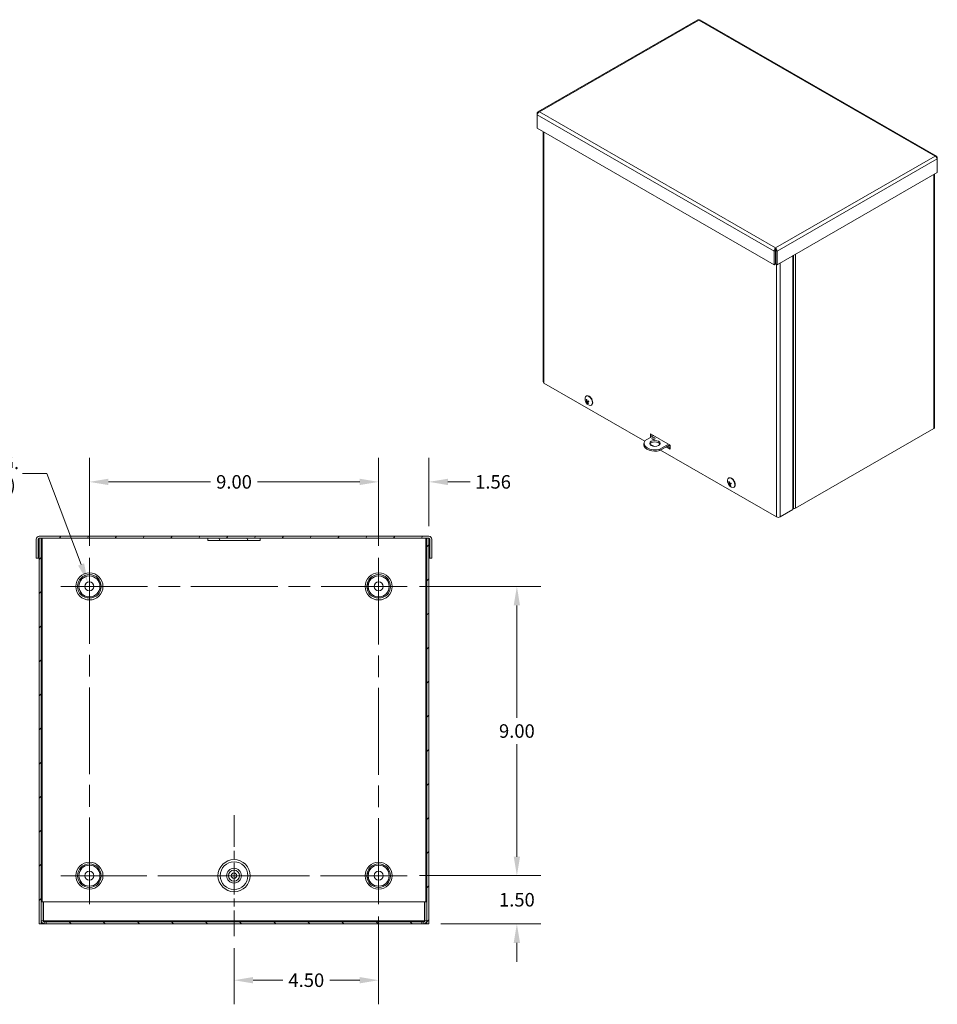
# Model space of a CAD drawing. Units: inches. Extents: x 6.1 to 98.9, y 3.3 to 60.5.
# Drawn here: x 70.3 to 98.9, y 28.5 to 59.1 of the extents above; entities that cross this region are included whole.
import ezdxf

# ---------------------------------------------------------------- set-up
doc = ezdxf.new("R2010")
doc.units = ezdxf.units.IN
doc.header["$LTSCALE"] = 6
doc.header["$MEASUREMENT"] = 0
doc.linetypes.add('CHAIN', pattern=[0.7087, 0.4724, -0.0591, 0.1181, -0.0591])
for name, color, linetype, lineweight in [('Center Mark (ANSI)', 7, 'Continuous', 5), ('Centerline (ANSI)', 7, 'Continuous', 5), ('Dimension (ANSI)', 7, 'Continuous', 5), ('Hatch (ANSI)', 7, 'Continuous', 5), ('Visible (ANSI)', 7, 'Continuous', 5), ('Visible Narrow (ANSI)', 7, 'Continuous', 5)]:
    doc.layers.add(name, color=color, linetype=linetype, lineweight=lineweight)
doc.styles.add('ROMANS', font='tahoma.ttf')
doc.dimstyles.new('Default (ANSI)', dxfattribs={"dimscale": 6, "dimtxt": 0.07, "dimasz": 0.098425, "dimexe": 0.125, "dimexo": 0.0625, "dimgap": 0.031496, "dimtad": 0, "dimtih": 1, "dimtoh": 1, "dimrnd": 1e-08, "dimzin": 0, "dimdsep": 46, "dimtxsty": 'ROMANS', "dimcen": 0.09, "dimdle": 0.393701, "dimclrd": 256, "dimclre": 256, "dimclrt": 256, "dimadec": 0, "dimazin": 0, "dimtfac": 1.428571, "dimtofl": 0, "dimtmove": 0, "dimatfit": 3, "dimfxl": 1, "dimtolj": 1, "dimtzin": 0, "dimlwd": -1, "dimlwe": -1, "dimarcsym": 0})

# ---------------------------------------------------------------- blocks, each defined once
blk = doc.blocks.new('*D5')
at = {"layer": 'Defpoints', "color": 0}
for p in [(82.385, 32.457), (85.795, 32.457), (83.056, 30.957)]:
    blk.add_point(p, dxfattribs=at)
at = {"layer": 'Dimension (ANSI)'}
for p, q in [((85.795, 33.047), (85.795, 33.638)), ((82.76, 32.457), (86.545, 32.457)), ((83.431, 30.957), (86.545, 30.957)), ((85.795, 30.366), (85.795, 29.776))]:
    blk.add_line(p, q, dxfattribs=at)
for points in [[(85.696, 33.047), (85.893, 33.047), (85.795, 32.457)], [(85.696, 30.366), (85.893, 30.366), (85.795, 30.957)]]:
    blk.add_solid(points, dxfattribs=at)
at = {"layer": 'Dimension (ANSI)', "insert": (85.795, 31.707), "char_height": 0.42, "attachment_point": 5, "style": 'ROMANS'}
blk.add_mtext('\\A1;1.50', dxfattribs=at)
blk = doc.blocks.new('*D6')
at = {"layer": 'Defpoints', "color": 0}
for p in [(82.385, 41.457), (85.795, 41.457), (82.385, 32.457)]:
    blk.add_point(p, dxfattribs=at)
at = {"layer": 'Dimension (ANSI)'}
for p, q in [((82.76, 41.457), (86.545, 41.457)), ((85.795, 40.866), (85.795, 37.364)), ((85.795, 33.047), (85.795, 36.549)), ((82.76, 32.457), (86.545, 32.457))]:
    blk.add_line(p, q, dxfattribs=at)
for points in [[(85.696, 40.866), (85.893, 40.866), (85.795, 41.457)], [(85.696, 33.047), (85.893, 33.047), (85.795, 32.457)]]:
    blk.add_solid(points, dxfattribs=at)
at = {"layer": 'Dimension (ANSI)', "insert": (85.795, 36.957), "char_height": 0.42, "attachment_point": 5, "style": 'ROMANS'}
blk.add_mtext('\\A1;9.00', dxfattribs=at)
blk = doc.blocks.new('*D7')
at = {"layer": 'Defpoints', "color": 0}
for p in [(81.494, 44.71), (83.056, 42.957), (81.494, 42.347)]:
    blk.add_point(p, dxfattribs=at)
at = {"layer": 'Dimension (ANSI)'}
for p, q in [((81.494, 42.722), (81.494, 45.46)), ((83.056, 43.332), (83.056, 45.46)), ((80.904, 44.71), (80.313, 44.71)), ((83.647, 44.71), (84.346, 44.71))]:
    blk.add_line(p, q, dxfattribs=at)
for points in [[(80.904, 44.808), (80.904, 44.611), (81.494, 44.71)], [(83.647, 44.808), (83.647, 44.611), (83.056, 44.71)]]:
    blk.add_solid(points, dxfattribs=at)
at = {"layer": 'Dimension (ANSI)', "insert": (85.054, 44.71), "char_height": 0.42, "attachment_point": 5, "style": 'ROMANS'}
blk.add_mtext('\\A1;1.56', dxfattribs=at)
blk = doc.blocks.new('*D8')
at = {"layer": 'Defpoints', "color": 0}
for p in [(72.494, 44.71), (72.494, 42.347), (81.494, 42.347)]:
    blk.add_point(p, dxfattribs=at)
at = {"layer": 'Dimension (ANSI)'}
for p, q in [((72.494, 42.722), (72.494, 45.46)), ((81.494, 42.722), (81.494, 45.46)), ((73.085, 44.71), (76.266, 44.71)), ((80.904, 44.71), (77.723, 44.71))]:
    blk.add_line(p, q, dxfattribs=at)
for points in [[(73.085, 44.808), (73.085, 44.611), (72.494, 44.71)], [(80.904, 44.808), (80.904, 44.611), (81.494, 44.71)]]:
    blk.add_solid(points, dxfattribs=at)
at = {"layer": 'Dimension (ANSI)', "insert": (76.994, 44.71), "char_height": 0.42, "attachment_point": 5, "style": 'ROMANS'}
blk.add_mtext('\\A1;9.00', dxfattribs=at)
blk = doc.blocks.new('*D16')
at = {"layer": 'Defpoints', "color": 0}
for p in [(72.445, 41.588), (72.544, 41.325)]:
    blk.add_point(p, dxfattribs=at)
at = {"layer": 'Dimension (ANSI)'}
for p, q in [((70.417, 44.967), (71.171, 44.967)), ((71.171, 44.967), (72.236, 42.141)), ((72.494, 40.917), (72.494, 41.997)), ((71.954, 41.457), (73.034, 41.457))]:
    blk.add_line(p, q, dxfattribs=at)
blk.add_solid([(72.329, 42.176), (72.144, 42.106), (72.445, 41.588)], dxfattribs=at)
at = {"layer": 'Dimension (ANSI)', "insert": (68.558, 44.967), "char_height": 0.42, "attachment_point": 5, "style": 'ROMANS'}
blk.add_mtext('\\A1;∅0.281 MTG.\\PHOLE (4 PL.)', dxfattribs=at)
blk = doc.blocks.new('*D17')
at = {"layer": 'Defpoints', "color": 0}
for p in [(81.494, 31.566), (76.994, 30.573), (76.994, 29.204)]:
    blk.add_point(p, dxfattribs=at)
at = {"layer": 'Dimension (ANSI)'}
for p, q in [((81.494, 31.191), (81.494, 28.454)), ((76.994, 30.198), (76.994, 28.454)), ((77.585, 29.204), (78.512, 29.204)), ((80.904, 29.204), (79.976, 29.204))]:
    blk.add_line(p, q, dxfattribs=at)
for points in [[(77.585, 29.302), (77.585, 29.105), (76.994, 29.204)], [(80.904, 29.302), (80.904, 29.105), (81.494, 29.204)]]:
    blk.add_solid(points, dxfattribs=at)
at = {"layer": 'Dimension (ANSI)', "insert": (79.244, 29.204), "char_height": 0.42, "attachment_point": 5, "style": 'ROMANS'}
blk.add_mtext('\\A1;4.50', dxfattribs=at)

msp = doc.modelspace()

# ---------------------------------------------------------------- hatches: boundary and pattern name
at = {"layer": 'Hatch (ANSI)'}
h = msp.add_hatch(dxfattribs=at)
h.set_pattern_fill('ANSI31', color=256, scale=6, angle=15, style=0)
edge = h.paths.add_edge_path()
edge.add_line((70.90059, 42.33124), (70.90059, 42.92549))
edge.add_ellipse((70.93184, 42.92549), major_axis=(-0.03125, 0), ratio=1, start_angle=270, end_angle=360, ccw=False)
edge.add_line((70.93184, 42.95674), (70.93234, 42.95674))
edge.add_line((70.93234, 42.95674), (70.99434, 42.95674))
edge.add_line((70.99434, 42.95674), (76.18184, 42.95674))
edge.add_line((76.18184, 42.95674), (77.80684, 42.95674))
edge.add_line((77.80684, 42.95674), (82.99434, 42.95674))
edge.add_line((82.99434, 42.95674), (83.05634, 42.95674))
edge.add_line((83.05634, 42.95674), (83.05684, 42.95674))
edge.add_ellipse((83.05684, 42.92549), major_axis=(0, 0.03125), ratio=1, start_angle=270, end_angle=360, ccw=False)
edge.add_line((83.08809, 42.92549), (83.08809, 42.33124))
edge.add_line((83.08809, 42.33124), (83.15009, 42.33124))
edge.add_line((83.15009, 42.33124), (83.15009, 42.92549))
edge.add_ellipse((83.05684, 42.92549), major_axis=(0.09325, 0), ratio=1, start_angle=0, end_angle=90)
edge.add_line((83.05684, 43.01874), (70.93184, 43.01874))
edge.add_ellipse((70.93184, 42.92549), major_axis=(0, 0.09325), ratio=1, start_angle=0, end_angle=90)
edge.add_line((70.83859, 42.92549), (70.83859, 42.33124))
edge.add_line((70.83859, 42.33124), (70.90059, 42.33124))
h = msp.add_hatch(dxfattribs=at)
h.set_pattern_fill('ANSI31', color=256, scale=6, style=0)
h.paths.add_polyline_path([(82.99434, 30.95674), (83.05634, 30.95674), (83.05634, 42.95674), (82.99434, 42.95674)])
h.paths.add_polyline_path([(70.99434, 42.95674), (70.93234, 42.95674), (70.93234, 30.95674), (70.99434, 30.95674)])
h = msp.add_hatch(dxfattribs=at)
h.set_pattern_fill('ANSI31', color=256, scale=6, angle=75, style=0)
h.paths.add_polyline_path([(76.18184, 42.95674), (76.18184, 42.88274), (77.80684, 42.88274), (77.80684, 42.95674)])
h = msp.add_hatch(dxfattribs=at)
h.set_pattern_fill('ANSI31', color=256, scale=6, angle=90, style=0)
h.paths.add_polyline_path([(82.83809, 30.95674), (82.83809, 31.01874), (71.15059, 31.01874), (71.15059, 30.95674)])

# ---------------------------------------------------------------- linework, layer by layer
at = {"layer": 'Center Mark (ANSI)', "linetype": 'CHAIN', "ltscale": 0.164822}
for p, q in [((71.60372, 41.45674), (73.38497, 41.45674)), ((82.38497, 41.45674), (80.60372, 41.45674)), ((81.49434, 31.56612), (81.49434, 33.34737)), ((71.60372, 32.45674), (73.38497, 32.45674))]:
    msp.add_line(p, q, dxfattribs=at)
at = {"layer": 'Center Mark (ANSI)', "linetype": 'CHAIN', "ltscale": 0.34877}
for p, q in [((76.99434, 34.34074), (76.99434, 30.57274)), ((78.87834, 32.45674), (75.11034, 32.45674))]:
    msp.add_line(p, q, dxfattribs=at)
at = {"layer": 'Centerline (ANSI)', "linetype": 'CHAIN', "ltscale": 0.952448}
for p, q in [((72.49434, 31.56612), (72.49434, 42.34737)), ((81.49434, 42.34737), (81.49434, 31.56612)), ((71.60372, 41.45674), (82.38497, 41.45674)), ((82.38497, 32.45674), (71.60372, 32.45674))]:
    msp.add_line(p, q, dxfattribs=at)
at = {"layer": 'Visible (ANSI)'}
for p, q in [((91.42469, 59.08727), (86.4495, 56.22224)), ((98.85333, 54.84831), (91.49225, 59.08727)), ((86.44249, 56.17292), (86.42673, 56.18199)), ((86.42673, 56.18199), (86.42673, 56.131)), ((86.42673, 55.71458), (86.42673, 56.131)), ((93.80008, 51.46855), (86.42673, 55.71458)), ((86.61504, 55.60613), (86.61504, 47.81877)), ((98.86034, 54.79898), (98.8761, 54.80805)), ((98.8761, 54.75706), (98.8761, 54.80805)), ((98.8761, 54.75706), (98.8761, 54.34064)), ((98.8761, 54.34064), (93.88863, 51.46855)), ((98.79286, 54.29271), (98.79286, 46.40648)), ((93.83766, 51.90661), (93.80008, 51.88497)), ((93.80008, 51.88497), (93.80008, 51.46855)), ((93.83766, 51.90661), (93.83766, 51.49019)), ((93.84435, 51.94647), (93.84435, 51.98991)), ((93.85105, 51.90661), (93.85105, 51.49019)), ((93.85105, 51.90661), (93.88863, 51.88497)), ((93.88863, 51.46855), (93.88863, 51.88497)), ((93.83766, 51.49019), (93.80008, 51.46855)), ((93.85105, 51.49019), (93.88863, 51.46855)), ((94.38476, 51.75425), (94.38476, 43.84896)), ((86.63846, 47.78622), (89.77296, 45.98118)), ((87.94925, 47.37951), (87.95792, 47.3845)), ((87.95913, 47.21513), (87.9799, 47.2268)), ((87.99996, 47.19896), (88.02711, 47.21499)), ((88.11351, 47.09428), (88.12217, 47.09927)), ((98.76945, 46.37394), (94.46001, 43.89229)), ((90.05115, 46.14946), (89.78466, 45.996)), ((89.95302, 46.20597), (90.55911, 45.85695)), ((89.95302, 46.09295), (89.95302, 46.20597)), ((89.9906, 46.18433), (89.9906, 46.11459)), ((90.03321, 46.0284), (90.01312, 46.03997)), ((90.03795, 46.14185), (90.03795, 46.15706)), ((89.74782, 45.90696), (89.74782, 45.86351)), ((89.93549, 45.88758), (90.05951, 45.81617)), ((90.24529, 45.73074), (90.51178, 45.8842)), ((90.24529, 45.68729), (90.5495, 45.86248)), ((90.24529, 45.73074), (90.24529, 45.68729)), ((90.2643, 45.69824), (93.87367, 43.61974)), ((90.55911, 45.72555), (90.43542, 45.79678)), ((90.473, 45.81842), (90.55911, 45.76883)), ((90.55911, 45.77974), (90.48247, 45.82387)), ((90.52005, 45.84551), (90.55911, 45.82302)), ((90.55911, 45.85695), (90.55911, 45.72555)), ((92.3813, 44.82727), (92.38996, 44.83225)), ((92.39117, 44.66288), (92.41195, 44.67455)), ((92.432, 44.64672), (92.45915, 44.66274)), ((92.54555, 44.54204), (92.55421, 44.54702)), ((94.38476, 43.84896), (93.98671, 43.61974)), ((94.40349, 43.87881), (94.38476, 43.87881)), ((70.83859, 42.92549), (70.83859, 42.33124)), ((70.90059, 42.33124), (70.90059, 42.92549)), ((70.91164, 42.92549), (70.91164, 42.33124)), ((83.05684, 43.01874), (70.93184, 43.01874)), ((70.93184, 42.95674), (83.05684, 42.95674)), ((70.99434, 42.95674), (70.93234, 42.95674)), ((70.93234, 42.95674), (70.93234, 30.95674)), ((70.99434, 30.95674), (70.99434, 42.95674)), ((76.18184, 42.95674), (76.18184, 42.88274)), ((77.80684, 42.95674), (76.18184, 42.95674)), ((77.80684, 42.88274), (77.80684, 42.95674)), ((83.05634, 42.95674), (82.99434, 42.95674)), ((82.99434, 42.95674), (82.99434, 30.95674)), ((83.05634, 30.95674), (83.05634, 42.95674)), ((83.07705, 42.92549), (83.07705, 42.33124)), ((83.08809, 42.92549), (83.08809, 42.33124)), ((83.15009, 42.33124), (83.15009, 42.92549)), ((76.18184, 42.88274), (77.80684, 42.88274)), ((70.83859, 42.33124), (70.90059, 42.33124)), ((70.91164, 42.33124), (70.93234, 42.33124)), ((83.05634, 42.33124), (83.07705, 42.33124)), ((83.08809, 42.33124), (83.15009, 42.33124)), ((71.05634, 31.64424), (70.99434, 31.64424)), ((71.05634, 31.64424), (71.05634, 31.04999)), ((82.9213, 31.64424), (71.06739, 31.64424)), ((71.06739, 31.04999), (71.06739, 31.64424)), ((82.9213, 31.04999), (82.9213, 31.64424)), ((82.93234, 31.64424), (82.93234, 31.04999)), ((82.93234, 31.64424), (82.99434, 31.64424)), ((70.93234, 30.95674), (70.99434, 30.95674)), ((70.99434, 30.95674), (71.02559, 30.95674)), ((71.08759, 30.95674), (71.02559, 30.95674)), ((71.08759, 31.01874), (71.15059, 31.01874)), ((71.15059, 30.95674), (71.08759, 30.95674)), ((82.83809, 31.01874), (71.15059, 31.01874)), ((71.15059, 31.01874), (71.15059, 30.95674)), ((71.15059, 30.95674), (82.83809, 30.95674)), ((82.83809, 30.95674), (82.83809, 31.01874)), ((82.83809, 31.01874), (82.90109, 31.01874)), ((82.90109, 30.95674), (82.83809, 30.95674)), ((82.96309, 30.95674), (82.90109, 30.95674)), ((82.99434, 30.95674), (82.96309, 30.95674)), ((82.99434, 30.95674), (83.05634, 30.95674))]:
    msp.add_line(p, q, dxfattribs=at)
for centre, radius in [((72.49434, 41.45674), 0.14062), ((81.49434, 41.45674), 0.14063), ((76.99434, 32.45674), 0.5), ((72.49434, 32.45674), 0.14062), ((76.99434, 32.45674), 0.0855), ((81.49434, 32.45674), 0.14063)]:
    msp.add_circle(centre, radius, dxfattribs=at)
for centre, radius, start, end in [((88.13217, 47.29494), 0.21772, 173.29035, 246.581634), ((92.56421, 44.74269), 0.21772, 173.29035, 246.581634), ((70.93184, 42.92549), 0.09325, 90, 180), ((70.93184, 42.92549), 0.03125, 90, 180), ((83.05684, 42.92549), 0.09325, 0, 90), ((83.05684, 42.92549), 0.03125, 0, 90), ((71.08759, 31.04999), 0.09325, 180, 270), ((71.08759, 31.04999), 0.03125, 180, 270), ((82.90109, 31.04999), 0.09325, 270, 0), ((82.90109, 31.04999), 0.03125, 270, 0)]:
    msp.add_arc(centre, radius, start, end, dxfattribs=at)
for centre, major_axis, ratio, start_param, end_param in [((86.69497, 47.81877), (-0.07993, 0), 0.5758617, 0, 0.78539816), ((88.03138, 47.2369), (-0.08213, 0.14261), 0.57809312, 2.48096633, 6.94381163), ((88.13021, 47.30063), (-0.20573, -0.07098), 0.24379157, 0.31533302, 0.48153988), ((88.13467, 47.28934), (-0.19865, -0.08887), 0.15677821, 0.29757061, 0.46377747), ((88.12858, 47.2942), (0.04373, -0.21319), 0.80675206, 4.64605826, 4.81226512), ((88.04004, 47.24188), (-0.08213, 0.14261), 0.57809312, 3.14159265, 6.28318531), ((88.13611, 47.29502), (-0.0048, 0.21757), 0.77202547, 1.6470394, 1.81324625), ((88.01275, 47.22617), (-0.02335, 0.04055), 0.57809312, 1.34539236, 1.54858144), ((88.12974, 47.30057), (-0.19991, -0.08602), 0.14668871, 0.78561323, 0.95182009), ((88.13421, 47.28929), (0.20468, 0.07394), 0.25388107, 3.93919701, 4.10540387), ((88.1283, 47.29489), (0.00241, -0.21761), 0.78211497, 5.28302299, 5.44922984), ((88.13584, 47.29572), (-0.04531, 0.21286), 0.79666256, 1.98438982, 2.15059668), ((98.71293, 46.40648), (0.07993, 0), 0.5758617, 5.49778714, 6.28318531), ((90.09068, 45.90696), (-0.34286, 0), 0.5758617, 5.81534757, 8.32181937), ((90.04477, 46.01508), (-0.05357, 0), 0.5758617, 3.92284332, 5.50193464), ((90.09068, 45.86351), (-0.34286, 0), 0.5758617, 0, 2.03863406), ((90.09068, 45.86351), (0.16071, 0), 0.5758617, 0.23693325, 2.9046594), ((92.46343, 44.68465), (-0.08213, 0.14261), 0.57809312, 2.48096633, 6.94381163), ((92.47209, 44.68964), (-0.08213, 0.14261), 0.57809312, 3.14159265, 6.28318531), ((92.56225, 44.74838), (-0.20573, -0.07098), 0.24379157, 0.31533302, 0.48153988), ((92.56672, 44.7371), (-0.19865, -0.08887), 0.15677821, 0.29757061, 0.46377747), ((92.56062, 44.74196), (0.04373, -0.21319), 0.80675206, 4.64605826, 4.81226512), ((92.56816, 44.74278), (-0.0048, 0.21757), 0.77202547, 1.6470394, 1.81324625), ((92.44479, 44.67392), (-0.02335, 0.04055), 0.57809312, 1.34539236, 1.54858144), ((92.56035, 44.74265), (0.00241, -0.21761), 0.78211497, 5.28302299, 5.44922984), ((92.56179, 44.74833), (-0.19991, -0.08602), 0.14668871, 0.78561323, 0.95182009), ((92.56788, 44.74347), (-0.04531, 0.21286), 0.79666256, 1.98438982, 2.15059668), ((92.56625, 44.73705), (0.20468, 0.07394), 0.25388107, 3.93919701, 4.10540387), ((94.40349, 43.92484), (-0.07993, 0), 0.5758617, 1.57079633, 2.35619449), ((93.93019, 43.65228), (-0.07993, 0), 0.5758617, 0.78539816, 2.35619449)]:
    msp.add_ellipse(centre, major_axis=major_axis, ratio=ratio, start_param=start_param, end_param=end_param, dxfattribs=at)
for centre, major_axis in [((90.09068, 45.90696), (-0.16071, 0)), ((90.04477, 46.05853), (-0.05357, 0))]:
    msp.add_ellipse(centre, major_axis=major_axis, ratio=0.5758617, dxfattribs=at)
for points, knots in [([(91.42483, 59.08708), (91.42845, 59.08926), (91.43281, 59.09013), (91.43774, 59.08946), (91.44412, 59.08858), (91.45129, 59.08529), (91.45847, 59.07983)], [0.787331872, 0.787331872, 0.787331872, 0.787331872, 1.128705042, 1.128705042, 1.128705042, 1.570796327, 1.570796327, 1.570796327, 1.570796327]), ([(86.49549, 56.22184), (86.4713, 56.2324), (86.44764, 56.22747), (86.43561, 56.2088), (86.4309, 56.20149), (86.42788, 56.19228), (86.42673, 56.18199)], [0, 0, 0, 0, 1.12870504, 1.12870504, 1.12870504, 1.57079633, 1.57079633, 1.57079633, 1.57079633]), ([(86.42673, 56.131), (86.42966, 56.1539), (86.44572, 56.18372), (86.46787, 56.20362), (86.47654, 56.21141), (86.48602, 56.21771), (86.49549, 56.22184)], [0, 0, 0, 0, 1.12870504, 1.12870504, 1.12870504, 1.57079633, 1.57079633, 1.57079633, 1.57079633]), ([(98.8761, 54.80805), (98.87316, 54.83433), (98.85711, 54.85242), (98.83496, 54.85356), (98.82628, 54.85401), (98.81681, 54.85204), (98.80733, 54.8479)], [0, 0, 0, 0, 1.12870504, 1.12870504, 1.12870504, 1.57079633, 1.57079633, 1.57079633, 1.57079633]), ([(98.80733, 54.8479), (98.83153, 54.83735), (98.85519, 54.81194), (98.86722, 54.78616), (98.87193, 54.77607), (98.87495, 54.76603), (98.8761, 54.75706)], [0, 0, 0, 0, 1.12870504, 1.12870504, 1.12870504, 1.57079633, 1.57079633, 1.57079633, 1.57079633]), ([(93.84435, 51.98991), (93.82602, 51.97598), (93.80823, 51.94719), (93.80207, 51.91804), (93.79965, 51.90662), (93.79893, 51.89526), (93.80008, 51.88497)], [0, 0, 0, 0, 1.12870504, 1.12870504, 1.12870504, 1.57079633, 1.57079633, 1.57079633, 1.57079633]), ([(93.84435, 51.94647), (93.83884, 51.93885), (93.83401, 51.92243), (93.83705, 51.90895), (93.83723, 51.90816), (93.83743, 51.90738), (93.83766, 51.90661)], [0, 0, 0, 0, 1.48347479, 1.48347479, 1.48347479, 1.57079633, 1.57079633, 1.57079633, 1.57079633]), ([(93.88863, 51.88497), (93.89156, 51.91124), (93.88137, 51.94445), (93.86509, 51.96772), (93.85871, 51.97684), (93.85153, 51.98446), (93.84435, 51.98991)], [0, 0, 0, 0, 1.12870504, 1.12870504, 1.12870504, 1.57079633, 1.57079633, 1.57079633, 1.57079633]), ([(93.84435, 51.94647), (93.84986, 51.93885), (93.8547, 51.92243), (93.85166, 51.90895), (93.85148, 51.90816), (93.85128, 51.90738), (93.85105, 51.90661)], [0, 0, 0, 0, 1.48347479, 1.48347479, 1.48347479, 1.57079633, 1.57079633, 1.57079633, 1.57079633]), ([(87.95415, 47.19702), (87.95368, 47.1968), (87.95315, 47.19656), (87.95213, 47.19614), (87.95148, 47.19589), (87.95048, 47.19556), (87.94995, 47.19541), (87.94929, 47.19527), (87.94901, 47.19523), (87.94883, 47.19524)], [0.05024115, 0.05024115, 0.05024115, 0.05024115, 0.054685611, 0.054685611, 0.0601702703, 0.0601702703, 0.0656752824, 0.0656752824, 0.0702331376, 0.0702331376, 0.0702331376, 0.0702331376]), ([(87.95826, 47.26863), (87.95783, 47.26865), (87.95736, 47.26877), (87.95648, 47.26916), (87.95595, 47.26955), (87.95516, 47.2704), (87.95477, 47.271), (87.95432, 47.27202), (87.95415, 47.27259), (87.95407, 47.27313)], [0.05024115, 0.05024115, 0.05024115, 0.05024115, 0.054685611, 0.054685611, 0.0601702703, 0.0601702703, 0.0656752824, 0.0656752824, 0.0702331376, 0.0702331376, 0.0702331376, 0.0702331376]), ([(87.96181, 47.23784), (87.9626, 47.23511), (87.96318, 47.23215), (87.96364, 47.2266), (87.96352, 47.22402), (87.96271, 47.21986), (87.96197, 47.21802), (87.95993, 47.21543), (87.95863, 47.21469), (87.95683, 47.21445), (87.95637, 47.21444), (87.95589, 47.21449)], [0, 0, 0, 0, 0.025311779, 0.025311779, 0.050623559, 0.050623559, 0.075855759, 0.075855759, 0.101087959, 0.101087959, 0.10923577, 0.10923577, 0.10923577, 0.10923577]), ([(87.96323, 47.19593), (87.96456, 47.19608), (87.96626, 47.19578), (87.97002, 47.19415), (87.97208, 47.19282), (87.97598, 47.18964), (87.97806, 47.18759), (87.98191, 47.18301), (87.98367, 47.18049), (87.98553, 47.17734), (87.98596, 47.17655), (87.98637, 47.17576)], [0, 0, 0, 0, 0.02529377, 0.02529377, 0.050587539, 0.050587539, 0.075837751, 0.075837751, 0.101087962, 0.101087962, 0.109235773, 0.109235773, 0.109235773, 0.109235773]), ([(87.99734, 47.21902), (87.99538, 47.2185), (87.9931, 47.21847), (87.98854, 47.21965), (87.98625, 47.22084), (87.98224, 47.22396), (87.98028, 47.22609), (87.97703, 47.231), (87.97574, 47.23379), (87.97464, 47.23737), (87.9744, 47.23827), (87.9742, 47.23919)], [0, 0, 0, 0, 0.025311779, 0.025311779, 0.050623559, 0.050623559, 0.075855759, 0.075855759, 0.101087959, 0.101087959, 0.10923577, 0.10923577, 0.10923577, 0.10923577]), ([(87.99877, 47.17711), (87.99734, 47.17947), (87.99618, 47.1821), (87.99492, 47.18719), (87.99481, 47.18964), (87.99552, 47.19373), (87.99638, 47.19565), (87.99901, 47.19858), (88.00079, 47.19959), (88.00333, 47.20026), (88.00399, 47.20039), (88.00469, 47.20046)], [0, 0, 0, 0, 0.025311779, 0.025311779, 0.050623559, 0.050623559, 0.075855759, 0.075855759, 0.101087959, 0.101087959, 0.10923577, 0.10923577, 0.10923577, 0.10923577]), ([(87.99978, 47.21748), (88.00236, 47.2184), (88.00519, 47.21885), (88.00944, 47.21874), (88.01127, 47.21846), (88.0147, 47.21728), (88.01629, 47.21637), (88.01879, 47.21419), (88.01989, 47.2128), (88.02073, 47.21122)], [0.3044910208, 0.3044910208, 0.3044910208, 0.3044910208, 0.3297151694, 0.3297151694, 0.3462592741, 0.3462592741, 0.3628033787, 0.3628033787, 0.3787059174, 0.3787059174, 0.3787059174, 0.3787059174]), ([(88.02203, 47.22616), (88.02272, 47.22485), (88.02338, 47.22352), (88.02469, 47.22075), (88.02534, 47.2193), (88.02657, 47.21638), (88.02715, 47.21492), (88.02823, 47.21199), (88.02873, 47.21053), (88.02967, 47.20761), (88.03009, 47.20616), (88.03048, 47.20471)], [2.963783541, 2.963783541, 2.963783541, 2.963783541, 3.031558916, 3.031558916, 3.105021241, 3.105021241, 3.178483567, 3.178483567, 3.251945893, 3.251945893, 3.325408218, 3.325408218, 3.325408218, 3.325408218]), ([(88.03288, 47.20443), (88.03244, 47.20436), (88.032, 47.20431), (88.03129, 47.2043), (88.03093, 47.20435), (88.03061, 47.20451), (88.03052, 47.2046), (88.03048, 47.20471)], [0.0173374513, 0.0173374513, 0.0173374513, 0.0173374513, 0.0218953064, 0.0218953064, 0.0274003185, 0.0274003185, 0.0311276591, 0.0311276591, 0.0311276591, 0.0311276591]), ([(88.00388, 47.14727), (88.00359, 47.14767), (88.00333, 47.14817), (88.00297, 47.1492), (88.00283, 47.14993), (88.0028, 47.15116), (88.0029, 47.15189), (88.0032, 47.15293), (88.00342, 47.15344), (88.00368, 47.15385)], [0.0173374513, 0.0173374513, 0.0173374513, 0.0173374513, 0.0218953064, 0.0218953064, 0.0274003185, 0.0274003185, 0.0328849778, 0.0328849778, 0.0373294389, 0.0373294389, 0.0373294389, 0.0373294389]), ([(92.38619, 44.64478), (92.38572, 44.64455), (92.38519, 44.64432), (92.38417, 44.64389), (92.38353, 44.64365), (92.38253, 44.64331), (92.382, 44.64316), (92.38134, 44.64302), (92.38106, 44.64299), (92.38088, 44.643)], [0.05024115, 0.05024115, 0.05024115, 0.05024115, 0.054685611, 0.054685611, 0.0601702703, 0.0601702703, 0.0656752824, 0.0656752824, 0.0702331376, 0.0702331376, 0.0702331376, 0.0702331376]), ([(92.3903, 44.71638), (92.38987, 44.7164), (92.3894, 44.71652), (92.38853, 44.71692), (92.38799, 44.71731), (92.3872, 44.71815), (92.38681, 44.71875), (92.38636, 44.71978), (92.38619, 44.72035), (92.38611, 44.72088)], [0.05024115, 0.05024115, 0.05024115, 0.05024115, 0.054685611, 0.054685611, 0.0601702703, 0.0601702703, 0.0656752824, 0.0656752824, 0.0702331376, 0.0702331376, 0.0702331376, 0.0702331376]), ([(92.39385, 44.68559), (92.39464, 44.68286), (92.39523, 44.6799), (92.39569, 44.67436), (92.39557, 44.67178), (92.39476, 44.66762), (92.39402, 44.66577), (92.39198, 44.66319), (92.39068, 44.66245), (92.38888, 44.6622), (92.38841, 44.6622), (92.38793, 44.66225)], [0, 0, 0, 0, 0.025311779, 0.025311779, 0.050623559, 0.050623559, 0.075855759, 0.075855759, 0.101087959, 0.101087959, 0.10923577, 0.10923577, 0.10923577, 0.10923577]), ([(92.39528, 44.64368), (92.3966, 44.64384), (92.3983, 44.64353), (92.40206, 44.6419), (92.40413, 44.64057), (92.40802, 44.6374), (92.41011, 44.63534), (92.41396, 44.63077), (92.41572, 44.62824), (92.41757, 44.62509), (92.41801, 44.62431), (92.41842, 44.62351)], [0, 0, 0, 0, 0.02529377, 0.02529377, 0.050587539, 0.050587539, 0.075837751, 0.075837751, 0.101087962, 0.101087962, 0.109235773, 0.109235773, 0.109235773, 0.109235773]), ([(92.42939, 44.66678), (92.42742, 44.66625), (92.42515, 44.66623), (92.42058, 44.6674), (92.41829, 44.6686), (92.41429, 44.67172), (92.41232, 44.67384), (92.40907, 44.67876), (92.40779, 44.68155), (92.40668, 44.68513), (92.40644, 44.68603), (92.40625, 44.68695)], [0, 0, 0, 0, 0.025311779, 0.025311779, 0.050623559, 0.050623559, 0.075855759, 0.075855759, 0.101087959, 0.101087959, 0.10923577, 0.10923577, 0.10923577, 0.10923577]), ([(92.43082, 44.62487), (92.42938, 44.62723), (92.42823, 44.62986), (92.42697, 44.63494), (92.42686, 44.63739), (92.42756, 44.64149), (92.42842, 44.6434), (92.43105, 44.64633), (92.43283, 44.64735), (92.43538, 44.64802), (92.43604, 44.64814), (92.43673, 44.64821)], [0, 0, 0, 0, 0.025311779, 0.025311779, 0.050623559, 0.050623559, 0.075855759, 0.075855759, 0.101087959, 0.101087959, 0.10923577, 0.10923577, 0.10923577, 0.10923577]), ([(92.43182, 44.66524), (92.4344, 44.66616), (92.43724, 44.66661), (92.44148, 44.66649), (92.44332, 44.66622), (92.44675, 44.66504), (92.44834, 44.66413), (92.45084, 44.66195), (92.45193, 44.66056), (92.45278, 44.65898)], [0.3044910208, 0.3044910208, 0.3044910208, 0.3044910208, 0.3297151694, 0.3297151694, 0.3462592741, 0.3462592741, 0.3628033787, 0.3628033787, 0.3787059174, 0.3787059174, 0.3787059174, 0.3787059174]), ([(92.43592, 44.59503), (92.43563, 44.59542), (92.43538, 44.59592), (92.43501, 44.59696), (92.43488, 44.59768), (92.43485, 44.59892), (92.43494, 44.59965), (92.43525, 44.60069), (92.43547, 44.60119), (92.43573, 44.6016)], [0.0173374513, 0.0173374513, 0.0173374513, 0.0173374513, 0.0218953064, 0.0218953064, 0.0274003185, 0.0274003185, 0.0328849778, 0.0328849778, 0.0373294389, 0.0373294389, 0.0373294389, 0.0373294389]), ([(92.45408, 44.67392), (92.45476, 44.6726), (92.45542, 44.67128), (92.45674, 44.66851), (92.45738, 44.66705), (92.45861, 44.66414), (92.45919, 44.66268), (92.46027, 44.65975), (92.46078, 44.65829), (92.46171, 44.65537), (92.46214, 44.65391), (92.46252, 44.65247)], [2.963783541, 2.963783541, 2.963783541, 2.963783541, 3.031558916, 3.031558916, 3.105021241, 3.105021241, 3.178483567, 3.178483567, 3.251945893, 3.251945893, 3.325408218, 3.325408218, 3.325408218, 3.325408218]), ([(92.46492, 44.65219), (92.46448, 44.65211), (92.46404, 44.65207), (92.46333, 44.65206), (92.46297, 44.65211), (92.46265, 44.65226), (92.46256, 44.65236), (92.46253, 44.65247)], [0.0173374513, 0.0173374513, 0.0173374513, 0.0173374513, 0.0218953064, 0.0218953064, 0.0274003185, 0.0274003185, 0.0311276591, 0.0311276591, 0.0311276591, 0.0311276591]), ([(70.93184, 42.95674), (70.92549, 42.95674), (70.91913, 42.94361), (70.91277, 42.92822), (70.91239, 42.92731), (70.91202, 42.9264), (70.91164, 42.92549)], [0, 0, 0, 0, 1.48347479, 1.48347479, 1.48347479, 1.57079633, 1.57079633, 1.57079633, 1.57079633]), ([(83.05684, 42.95674), (83.0632, 42.95674), (83.06956, 42.94361), (83.07592, 42.92822), (83.0763, 42.92731), (83.07667, 42.9264), (83.07705, 42.92549)], [0, 0, 0, 0, 1.48347479, 1.48347479, 1.48347479, 1.57079633, 1.57079633, 1.57079633, 1.57079633]), ([(71.08759, 31.01874), (71.08124, 31.01874), (71.07488, 31.03187), (71.06852, 31.04727), (71.06814, 31.04817), (71.06777, 31.04908), (71.06739, 31.04999)], [0, 0, 0, 0, 1.48347479, 1.48347479, 1.48347479, 1.57079633, 1.57079633, 1.57079633, 1.57079633]), ([(82.90109, 31.01874), (82.90745, 31.01874), (82.91381, 31.03187), (82.92017, 31.04727), (82.92055, 31.04817), (82.92092, 31.04908), (82.9213, 31.04999)], [0, 0, 0, 0, 1.48347479, 1.48347479, 1.48347479, 1.57079633, 1.57079633, 1.57079633, 1.57079633])]:
    msp.add_open_spline(points, degree=3, knots=knots, dxfattribs=at)
for points in [[(91.45847, 59.07983), (91.4712, 59.0895), (91.48366, 59.09172), (91.49216, 59.08705)], [(70.91536, 42.95204), (70.91412, 42.94343), (70.91288, 42.93446), (70.91164, 42.92549)], [(83.07705, 42.92549), (83.07581, 42.93446), (83.07457, 42.94338), (83.07333, 42.95193)], [(71.06739, 31.04999), (71.06863, 31.04102), (71.06987, 31.0321), (71.07111, 31.02355)], [(82.91758, 31.02345), (82.91882, 31.03205), (82.92006, 31.04102), (82.9213, 31.04999)]]:
    msp.add_open_spline(points, degree=3, dxfattribs=at)
for points, weights in [([(87.95415, 47.19702), (87.97421, 47.20661), (87.98879, 47.21357)], [1.00236054296, 1.01386799056, 1]), ([(87.95826, 47.26863), (87.96423, 47.26833), (87.96962, 47.26806)], [1.00236054296, 1.00607850319, 1.00714756674]), ([(87.98879, 47.21357), (87.99505, 47.2158), (87.99978, 47.21748)], [1, 1.1355693027, 1.26415938142]), ([(88.00881, 47.1619), (88.00634, 47.15802), (88.00368, 47.15385)], [1.0063993152, 1.00509783597, 1.00236054296]), ([(92.38619, 44.64478), (92.40626, 44.65437), (92.42084, 44.66133)], [1.00236054296, 1.01386799056, 1]), ([(92.3903, 44.71638), (92.39627, 44.71608), (92.40166, 44.71581)], [1.00236054296, 1.00607850319, 1.00714756674]), ([(92.42084, 44.66133), (92.4271, 44.66356), (92.43182, 44.66524)], [1, 1.1355693027, 1.26415938142]), ([(92.44085, 44.60965), (92.43839, 44.60578), (92.43573, 44.6016)], [1.0063993152, 1.00509783597, 1.00236054296])]:
    msp.add_rational_spline(points, weights, degree=2, dxfattribs=at)
at = {"layer": 'Visible Narrow (ANSI)'}
for p, q in [((91.45847, 59.07983), (86.49549, 56.22184)), ((98.80733, 54.8479), (91.45847, 59.07983)), ((93.80008, 51.88497), (86.42673, 56.131)), ((86.49549, 56.22184), (93.84435, 51.98991)), ((86.63846, 55.59265), (86.63846, 47.78622)), ((93.84435, 51.98991), (98.80733, 54.8479)), ((98.8761, 54.75706), (93.88863, 51.88497)), ((98.76945, 46.37394), (98.76945, 54.27923)), ((94.46001, 51.79758), (94.46001, 43.89229)), ((93.87367, 43.61974), (93.87367, 51.47716)), ((93.98671, 51.52503), (93.98671, 43.61974)), ((94.40349, 43.87881), (94.40349, 51.76504)), ((87.96181, 47.23784), (87.97315, 47.24434)), ((87.96323, 47.19593), (87.99978, 47.21748)), ((88.00469, 47.20046), (88.02752, 47.21391)), ((87.98637, 47.17576), (87.99654, 47.18157)), ((92.39385, 44.68559), (92.4052, 44.6921)), ((92.39528, 44.64368), (92.43182, 44.66524)), ((92.41842, 44.62351), (92.42859, 44.62933)), ((92.43673, 44.64821), (92.45956, 44.66167)), ((70.93234, 42.92549), (70.91164, 42.92549)), ((71.02559, 42.95674), (71.02559, 31.64424)), ((82.96309, 31.64424), (82.96309, 42.95674)), ((83.07705, 42.92549), (83.05634, 42.92549)), ((70.99434, 31.04999), (71.05634, 31.04999)), ((71.02559, 30.98034), (71.02559, 30.95674)), ((71.06739, 31.04999), (82.9213, 31.04999)), ((71.08759, 31.01874), (71.08759, 30.95674)), ((82.90109, 30.95674), (82.90109, 31.01874)), ((82.93234, 31.04999), (82.99434, 31.04999)), ((82.96309, 30.95674), (82.96309, 30.98034))]:
    msp.add_line(p, q, dxfattribs=at)
for centre, radius in [((72.49434, 41.45674), 0.42188), ((72.49434, 41.45674), 0.36732), ((72.49434, 41.45674), 0.32806), ((72.49434, 41.45674), 0.32719), ((81.49434, 41.45674), 0.42188), ((81.49434, 41.45674), 0.36732), ((81.49434, 41.45674), 0.32806), ((81.49434, 41.45674), 0.32719), ((72.49434, 32.45674), 0.42188), ((72.49434, 32.45674), 0.36732), ((72.49434, 32.45674), 0.32806), ((72.49434, 32.45674), 0.32719), ((76.99434, 32.45674), 0.42819), ((81.49434, 32.45674), 0.42188), ((81.49434, 32.45674), 0.36732), ((81.49434, 32.45674), 0.32806), ((81.49434, 32.45674), 0.32719), ((76.99434, 32.45674), 0.23119), ((76.99434, 32.45674), 0.17389)]:
    msp.add_circle(centre, radius, dxfattribs=at)
for centre, major_axis, start_param, end_param in [((87.98643, 47.21101), (0.03501, -0.0608), 4.28816281, 4.63965883), ((87.98819, 47.21203), (-0.03199, 0.05556), 1.18252723, 1.50856934), ((87.98643, 47.21101), (-0.03501, 0.0608), 5.85895914, 6.21045516), ((87.98819, 47.21203), (-0.03199, 0.05556), 5.92800951, 6.22095833), ((87.98643, 47.21101), (-0.03501, 0.0608), 4.28816281, 4.63965883), ((87.98819, 47.21203), (0.03199, -0.05556), 5.84845597, 6.1201408), ((87.98643, 47.21101), (0.03501, -0.0608), 5.85895914, 6.21045516), ((92.41848, 44.65877), (0.03501, -0.0608), 4.28816281, 4.63965883), ((92.42024, 44.65978), (-0.03199, 0.05556), 1.18252723, 1.50856934), ((92.41848, 44.65877), (-0.03501, 0.0608), 5.85895914, 6.21045516), ((92.42024, 44.65978), (-0.03199, 0.05556), 5.92800951, 6.22095833), ((92.42024, 44.65978), (0.03199, -0.05556), 5.84845597, 6.1201408), ((92.41848, 44.65877), (0.03501, -0.0608), 5.85895914, 6.21045516), ((92.41848, 44.65877), (-0.03501, 0.0608), 4.28816281, 4.63965883)]:
    msp.add_ellipse(centre, major_axis=major_axis, ratio=0.57809312, start_param=start_param, end_param=end_param, dxfattribs=at)

# ---------------------------------------------------------------- dimensions: what is measured, and where the dimension line sits
at = {"layer": 'Dimension (ANSI)'}
dim = msp.add_diameter_dim_2p(p1=(72.54395, 41.32516), p2=(72.44474, 41.58833), text='<> MTG.\\PHOLE (4 PL.)', dimstyle='Default (ANSI)', override={"dimdec": 3, "dimlfac": 1, "dimtp": 0, "dimtm": 0, "dimtdec": 2}, dxfattribs=at)
dim.commit()
dim.dimension.update_dxf_attribs({"geometry": '*D16', "text_midpoint": (68.55845, 44.9671), "dimtype": 163})
for base, p1, p2, picture, middle in [((72.49434, 44.70957), (81.49434, 42.34737), (72.49434, 42.34737), '*D8', (76.99434, 44.70957)), ((81.49434, 44.70957), (83.05634, 42.95674), (81.49434, 42.34737), '*D7', (85.05417, 44.70957)), ((76.99434, 29.20391), (81.49434, 31.56612), (76.99434, 30.57274), '*D17', (79.24434, 29.20391))]:
    dim = msp.add_linear_dim(base=base, p1=p1, p2=p2, dimstyle='Default (ANSI)', override={"dimtih": 0, "dimtoh": 0, "dimdec": 2, "dimtp": 0, "dimtm": 0, "dimtdec": 2, "dimatfit": 1}, dxfattribs=at)
    dim.commit()
    dim.dimension.update_dxf_attribs({"geometry": picture, "text_midpoint": middle, "dimtype": 160})
for base, p1, p2, picture, middle in [((85.79471, 41.45674), (82.38497, 32.45674), (82.38497, 41.45674), '*D6', (85.79471, 36.95674)), ((85.79471, 32.45674), (83.05634, 30.95674), (82.38497, 32.45674), '*D5', (85.79471, 31.70674))]:
    dim = msp.add_linear_dim(base=base, p1=p1, p2=p2, angle=90, dimstyle='Default (ANSI)', override={"dimdec": 2, "dimtp": 0, "dimtm": 0, "dimtdec": 2, "dimatfit": 1}, dxfattribs=at)
    dim.commit()
    dim.dimension.update_dxf_attribs({"geometry": picture, "text_midpoint": middle, "dimtype": 160})

doc.saveas('drawing.dxf')
